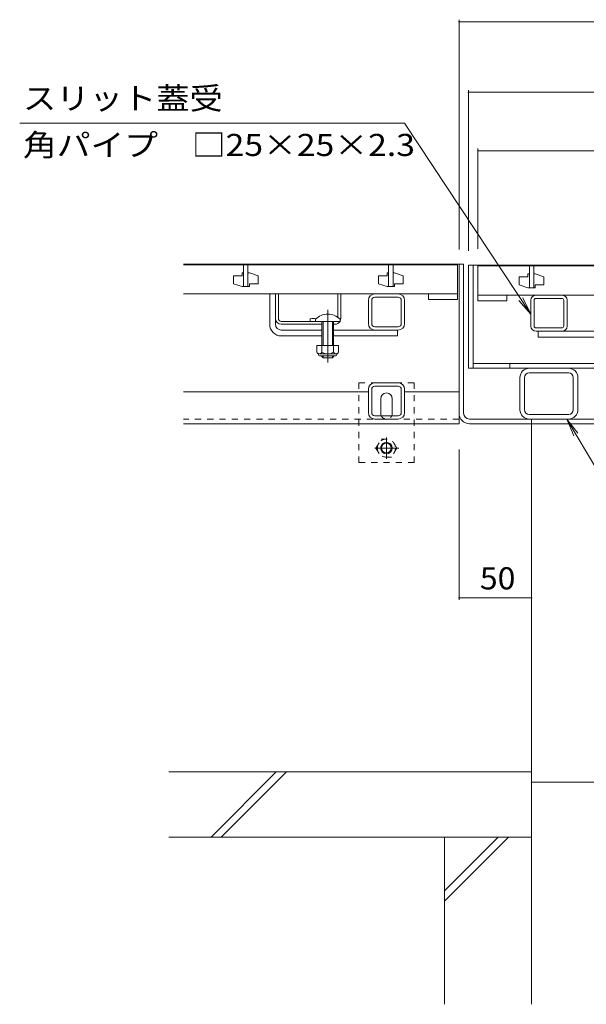
# Model space of a CAD drawing. Units: millimetres. Extents: x -1850 to 1951, y -1330 to 1390.
# Drawn here: x -1617 to -1226, y -942 to -263 of the extents above; entities that cross this region are included whole.
import ezdxf

# ---------------------------------------------------------------- set-up
doc = ezdxf.new("R2010")
doc.units = ezdxf.units.MM
doc.header["$LTSCALE"] = 5
for name, pattern in [('JWW_CENTER1', [6.773333, 4.233333, -0.846667, 0.846667, -0.846667]), ('JWW_CENTER2', [13.546667, 11.006667, -0.846667, 0.846667, -0.846667]), ('JWW_DASHED1', [1.693333, 0.846667, -0.846667])]:
    doc.linetypes.add(name, pattern=pattern)
for name, color, linetype in [('4-0', 7, 'Continuous'), ('4-2', 7, 'Continuous'), ('4-4', 7, 'Continuous'), ('4-5', 7, 'Continuous'), ('4-E', 7, 'Continuous'), ('4-F', 7, 'Continuous')]:
    doc.layers.add(name, color=color, linetype=linetype)
doc.styles.add('ＭＳ ゴシック', font='txt', dxfattribs={"height": 1})

msp = doc.modelspace()

# ---------------------------------------------------------------- linework, layer by layer
at = {"layer": '4-0', "color": 7, "linetype": 'Continuous', "lineweight": 9}
for p, q in [((-1503.89, -431.34), (-1313.89, -431.34)), ((-1313.89, -431.34), (-1313.89, -541.34)), ((-1310.69, -431.34), (-1313.89, -431.34)), ((-1313.89, -534.14), (-1313.89, -431.34)), ((-1310.69, -534.14), (-1310.69, -431.34)), ((-1307.39, -432.14), (-720.39, -432.14)), ((-1307.39, -432.14), (-1307.39, -503.14)), ((-1304.19, -432.14), (-1304.19, -503.14)), ((-1444.39, -472.84), (-1444.39, -451.84)), ((-1440.39, -468.84), (-1440.39, -451.84)), ((-1438.39, -468.84), (-1438.39, -451.84)), ((-1397.39, -468.1), (-1397.39, -451.84)), ((-1395.39, -468.84), (-1395.39, -451.84)), ((-1371.89, -451.84), (-1355.89, -451.84)), ((-1371.89, -454.14), (-1355.89, -454.14)), ((-1260.79, -452.64), (-1242.99, -452.64)), ((-1376.39, -472.34), (-1376.39, -456.34)), ((-1374.09, -472.34), (-1374.09, -456.34)), ((-1353.69, -472.34), (-1353.69, -456.34)), ((-1351.39, -472.34), (-1351.39, -456.34)), ((-1264.39, -474.04), (-1264.39, -456.24)), ((-1262.09, -474.04), (-1262.09, -456.24)), ((-1242.99, -454.94), (-1260.79, -454.94)), ((-1241.69, -474.04), (-1241.69, -456.24)), ((-1239.39, -474.04), (-1239.39, -456.24)), ((-1440.39, -472.84), (-1440.39, -468.84)), ((-1436.39, -470.84), (-1412.89, -470.84)), ((-1408.39, -472.84), (-1436.39, -472.84)), ((-1416.39, -469.04), (-1416.39, -470.84)), ((-1399.39, -472.84), (-1400.39, -472.84)), ((-1355.89, -474.54), (-1371.89, -474.54)), ((-1436.39, -476.84), (-1408.39, -476.84)), ((-1436.39, -480.84), (-1408.39, -480.84)), ((-1400.39, -476.84), (-1356.39, -476.84)), ((-1400.39, -480.84), (-1356.39, -480.84)), ((-1355.89, -476.84), (-1371.89, -476.84)), ((-1356.39, -476.84), (-1356.39, -480.84)), ((-1242.99, -475.34), (-1260.79, -475.34)), ((-1260.79, -477.64), (-1242.99, -477.64)), ((-1259.39, -477.64), (-1259.39, -481.64)), ((-1215.39, -477.64), (-1259.39, -477.64)), ((-1215.39, -481.64), (-1259.39, -481.64)), ((-723.69, -499.94), (-1304.19, -499.94)), ((-1278.89, -499.94), (-1278.89, -503.14)), ((-1307.39, -503.14), (-720.49, -503.14)), ((-1265.49, -503.14), (-1238.29, -503.14)), ((-1265.49, -506.34), (-1238.29, -506.34)), ((-1371.89, -513.14), (-1355.89, -513.14)), ((-1371.89, -515.44), (-1355.89, -515.44)), ((-1271.89, -531.74), (-1271.89, -509.54)), ((-1268.69, -509.54), (-1268.69, -531.74)), ((-1235.09, -531.74), (-1235.09, -509.54)), ((-1231.89, -531.74), (-1231.89, -509.54)), ((-1376.39, -519.34), (-1503.89, -519.34)), ((-1376.39, -533.64), (-1376.39, -517.64)), ((-1374.09, -533.64), (-1374.09, -517.64)), ((-1353.69, -533.64), (-1353.69, -517.64)), ((-1351.39, -533.64), (-1351.39, -517.64)), ((-1313.89, -519.34), (-1351.39, -519.34)), ((-1367.89, -534.14), (-1367.89, -524.14)), ((-1359.89, -534.14), (-1359.89, -524.14)), ((-1355.89, -535.84), (-1371.89, -535.84)), ((-1265.49, -534.94), (-1238.29, -534.94)), ((-1313.89, -541.34), (-1503.89, -541.34)), ((-1355.89, -538.14), (-1371.89, -538.14)), ((-1306.69, -538.14), (-721.09, -538.14)), ((-1306.69, -541.34), (-721.09, -541.34)), ((-1265.49, -538.14), (-1238.29, -538.14)), ((-1263.89, -541.34), (-1263.89, -538.14))]:
    msp.add_line(p, q, dxfattribs=at)
at = {"layer": '4-0', "color": 7, "linetype": 'JWW_CENTER2', "lineweight": 9}
msp.add_line((-1404.39, -462.87), (-1404.39, -499.22), dxfattribs=at)
at = {"layer": '4-0', "color": 6, "linetype": 'Continuous', "lineweight": 9}
for p, q in [((-1412.89, -469.37), (-1412.89, -470.84)), ((-1412.89, -470.84), (-1395.89, -470.84)), ((-1408.39, -470.84), (-1408.39, -487.34)), ((-1407.59, -470.84), (-1407.59, -487.34)), ((-1399.39, -470.84), (-1407.39, -470.84)), ((-1401.19, -487.34), (-1401.19, -470.84)), ((-1400.39, -487.34), (-1400.39, -470.84)), ((-1395.89, -469.37), (-1395.89, -470.84)), ((-1408.39, -495.04), (-1408.39, -494.64)), ((-1407.59, -495.84), (-1408.39, -495.04)), ((-1407.59, -495.84), (-1407.59, -494.64)), ((-1401.19, -494.64), (-1401.19, -495.84)), ((-1401.19, -495.84), (-1400.39, -495.04)), ((-1400.39, -494.64), (-1400.39, -495.04)), ((-1401.19, -495.84), (-1407.59, -495.84))]:
    msp.add_line(p, q, dxfattribs=at)
at = {"layer": '4-0', "color": 2, "linetype": 'Continuous', "lineweight": 9}
for p, q in [((-1396.89, -487.34), (-1411.89, -487.34)), ((-1411.89, -487.34), (-1411.89, -492.15)), ((-1408.39, -487.34), (-1408.39, -492.15)), ((-1400.39, -487.34), (-1400.39, -492.15)), ((-1396.89, -487.34), (-1396.89, -492.15)), ((-1410.74, -493.89), (-1410.74, -493.05)), ((-1398.64, -493.14), (-1410.14, -493.14)), ((-1409.99, -494.64), (-1398.79, -494.64)), ((-1398.04, -493.89), (-1398.04, -493.05))]:
    msp.add_line(p, q, dxfattribs=at)
at = {"layer": '4-0', "color": 7, "linetype": 'JWW_DASHED1', "lineweight": 9}
for p, q in [((-1382.89, -568.14), (-1382.89, -513.14)), ((-1344.89, -513.14), (-1382.89, -513.14)), ((-1344.89, -568.14), (-1344.89, -513.14)), ((-1313.89, -538.14), (-1503.89, -538.14)), ((-1382.89, -568.14), (-1344.89, -568.14))]:
    msp.add_line(p, q, dxfattribs=at)
at = {"layer": '4-0', "color": 2, "linetype": 'JWW_DASHED1', "lineweight": 9}
for p, q in [((-1371.16, -558.14), (-1367.57, -551.91)), ((-1367.57, -551.91), (-1360.36, -551.91)), ((-1356.76, -558.14), (-1360.36, -551.91)), ((-1371.16, -558.14), (-1367.57, -564.37)), ((-1356.76, -558.14), (-1360.36, -564.37)), ((-1360.36, -564.37), (-1367.57, -564.37))]:
    msp.add_line(p, q, dxfattribs=at)
at = {"layer": '4-0', "color": 2, "linetype": 'JWW_CENTER1', "lineweight": 9}
for p, q in [((-1363.96, -550.84), (-1363.96, -565.5)), ((-1355.28, -558.14), (-1371.89, -558.14))]:
    msp.add_line(p, q, dxfattribs=at)
at = {"layer": '4-0', "color": 2, "linetype": 'JWW_DASHED1', "lineweight": 9}
msp.add_circle((-1363.96, -558.14), 6.23, dxfattribs=at)
at = {"layer": '4-0', "color": 2, "linetype": 'Continuous', "lineweight": 9}
for radius in [4, 3.32]:
    msp.add_circle((-1363.96, -558.14), radius, dxfattribs=at)
at = {"layer": '4-0', "color": 7, "linetype": 'Continuous', "lineweight": 9}
for centre, radius, start, end in [((-1371.89, -456.34), 4.5, 90, 180), ((-1371.89, -456.34), 2.2, 90, 180), ((-1355.89, -456.34), 4.5, 0, 90), ((-1355.89, -456.34), 2.2, 0, 90), ((-1260.79, -456.24), 3.6, 90, 180), ((-1242.99, -456.24), 3.6, 0, 90), ((-1260.79, -456.24), 1.3, 90, 180), ((-1242.99, -456.24), 1.3, 0, 90), ((-1436.39, -472.84), 8, 180, 270), ((-1436.39, -468.84), 4, 180, 270), ((-1436.39, -472.84), 4, 180, 270), ((-1436.39, -468.84), 2, 180, 270), ((-1414.64, -476.64), 7.8, 74.9858, 102.96519), ((-1399.39, -468.84), 4, 270, 330), ((-1399.39, -468.84), 4, 331.04498, 0), ((-1371.89, -472.34), 4.5, 180, 270), ((-1371.89, -472.34), 2.2, 180, 270), ((-1355.89, -472.34), 2.2, 270, 0), ((-1355.89, -472.34), 4.5, 270, 0), ((-1260.79, -474.04), 3.6, 180, 270), ((-1260.79, -474.04), 1.3, 180, 270), ((-1242.99, -474.04), 1.3, 270, 0), ((-1242.99, -474.04), 3.6, 270, 0), ((-1265.49, -509.54), 6.4, 90, 180), ((-1265.49, -509.54), 3.2, 90, 180), ((-1238.29, -509.54), 6.4, 0, 90), ((-1238.29, -509.54), 3.2, 0, 90), ((-1371.89, -517.64), 4.5, 90, 180), ((-1371.89, -517.64), 2.2, 90, 180), ((-1355.89, -517.64), 4.5, 0, 90), ((-1355.89, -517.64), 2.2, 0, 90), ((-1363.89, -524.14), 4, 0, 180), ((-1371.89, -533.64), 4.5, 180, 270), ((-1371.89, -533.64), 2.2, 180, 270), ((-1363.89, -534.14), 4, 180, 191.53696), ((-1363.89, -534.14), 4, 348.46304, 0), ((-1355.89, -533.64), 2.2, 270, 0), ((-1355.89, -533.64), 4.5, 270, 0), ((-1306.69, -534.14), 7.2, 180, 270), ((-1306.69, -534.14), 4, 180, 270), ((-1265.49, -531.74), 6.4, 180, 270), ((-1265.49, -531.74), 3.2, 180, 270), ((-1238.29, -531.74), 3.2, 270, 0), ((-1238.29, -531.74), 6.4, 270, 0)]:
    msp.add_arc(centre, radius, start, end, dxfattribs=at)
at = {"layer": '4-0', "color": 6, "linetype": 'Continuous', "lineweight": 9}
msp.add_arc((-1404.39, -477.84), 12, 44.90053, 135.09947, dxfattribs=at)
at = {"layer": '4-0', "color": 2, "linetype": 'Continuous', "lineweight": 9}
for centre, radius, start, end in [((-1410.14, -491.11), 2.03, 210.51797, 329.48203), ((-1409.99, -493.89), 0.75, 180, 270), ((-1404.39, -484.64), 8.5, 241.92867, 298.07147), ((-1398.64, -491.11), 2.03, 210.51451, 329.48514), ((-1398.79, -493.89), 0.75, 270, 0)]:
    msp.add_arc(centre, radius, start, end, dxfattribs=at)
at = {"layer": '4-0', "color": 7, "linetype": 'JWW_DASHED1', "lineweight": 9}
msp.add_arc((-1363.89, -534.14), 4, 191.53696, 348.46304, dxfattribs=at)
at = {"layer": '4-2', "color": 3, "linetype": 'Continuous', "lineweight": 9}
for p, q in [((-1503.89, -431.84), (-1314.89, -431.84)), ((-1462.39, -431.84), (-1462.39, -446.84)), ((-1459.39, -431.84), (-1459.39, -446.84)), ((-1362.39, -431.84), (-1362.39, -446.84)), ((-1359.39, -431.84), (-1359.39, -446.84)), ((-1314.89, -431.84), (-1314.89, -455.84)), ((-1300.89, -432.64), (-1300.89, -452.64)), ((-726.89, -432.64), (-1300.89, -432.64)), ((-1265.39, -432.64), (-1265.39, -447.64)), ((-1262.39, -432.64), (-1262.39, -447.64)), ((-1463.39, -439.34), (-1469.39, -439.34)), ((-1469.39, -439.34), (-1469.39, -444.84)), ((-1462.39, -437.34), (-1463.39, -437.34)), ((-1463.39, -437.34), (-1463.39, -439.34)), ((-1459.39, -437.34), (-1458.39, -437.34)), ((-1458.39, -437.34), (-1452.39, -439.34)), ((-1452.39, -444.84), (-1452.39, -439.34)), ((-1363.39, -439.34), (-1369.39, -439.34)), ((-1369.39, -439.34), (-1369.39, -444.84)), ((-1362.39, -437.34), (-1363.39, -437.34)), ((-1363.39, -437.34), (-1363.39, -439.34)), ((-1359.39, -437.34), (-1358.39, -437.34)), ((-1358.39, -437.34), (-1352.39, -439.34)), ((-1352.39, -444.84), (-1352.39, -439.34)), ((-1266.39, -440.14), (-1272.39, -440.14)), ((-1272.39, -440.14), (-1272.39, -445.64)), ((-1265.39, -438.14), (-1266.39, -438.14)), ((-1266.39, -438.14), (-1266.39, -440.14)), ((-1262.39, -438.14), (-1261.39, -438.14)), ((-1261.39, -438.14), (-1255.39, -440.14)), ((-1255.39, -445.64), (-1255.39, -440.14)), ((-1463.39, -446.84), (-1469.39, -444.84)), ((-1463.39, -446.84), (-1458.39, -446.84)), ((-1458.39, -446.84), (-1458.39, -444.84)), ((-1458.39, -444.84), (-1452.39, -444.84)), ((-1363.39, -446.84), (-1369.39, -444.84)), ((-1363.39, -446.84), (-1358.39, -446.84)), ((-1358.39, -446.84), (-1358.39, -444.84)), ((-1358.39, -444.84), (-1352.39, -444.84)), ((-1266.39, -447.64), (-1272.39, -445.64)), ((-1265.39, -447.64), (-1266.39, -447.64)), ((-1265.39, -447.64), (-1262.39, -447.64)), ((-1262.39, -447.64), (-1261.39, -447.64)), ((-1261.39, -447.64), (-1261.39, -445.64)), ((-1261.39, -445.64), (-1255.39, -445.64)), ((-1314.89, -451.84), (-1503.89, -451.84)), ((-1334.89, -451.84), (-1334.89, -455.84)), ((-1300.89, -452.64), (-1280.89, -452.64)), ((-1300.89, -456.64), (-1300.89, -452.64)), ((-1300.89, -452.64), (-726.89, -452.64)), ((-1280.89, -452.64), (-1280.89, -456.64)), ((-1334.89, -455.84), (-1314.89, -455.84)), ((-1280.89, -456.64), (-1300.89, -456.64))]:
    msp.add_line(p, q, dxfattribs=at)
at = {"layer": '4-4', "color": 7, "linetype": 'Continuous', "lineweight": 9}
for p, q in [((-1313.89, -262.87), (-1313.89, -421.34)), ((-1313.89, -264.37), (-713.89, -264.37)), ((-1307.39, -311.41), (-1307.39, -422.14)), ((-1307.39, -312.91), (-720.39, -312.91)), ((-1300.89, -351.74), (-1300.89, -420.84)), ((-1300.89, -353.24), (-726.89, -353.24)), ((-1313.89, -662.86), (-1313.89, -559.14)), ((-1263.89, -661.36), (-1313.89, -661.36)), ((-1263.89, -788.47), (-763.89, -788.47))]:
    msp.add_line(p, q, dxfattribs=at)
at = {"layer": '4-4', "color": 7, "linetype": 'Continuous', "lineweight": 9, "const_width": 0.5}
for points in [[(-1313.64, -264.37, 0.414214), (-1313.89, -264.12, 0.414214), (-1314.14, -264.37, 0.414214), (-1313.89, -264.62, 0.414214)], [(-1307.14, -312.91, 0.414214), (-1307.39, -312.66, 0.414214), (-1307.64, -312.91, 0.414214), (-1307.39, -313.16, 0.414214)], [(-1300.64, -353.24, 0.414214), (-1300.89, -352.99, 0.414214), (-1301.14, -353.24, 0.414214), (-1300.89, -353.49, 0.414214)], [(-1313.64, -661.36, 0.414214), (-1313.89, -661.11, 0.414214), (-1314.14, -661.36, 0.414214), (-1313.89, -661.61, 0.414214)], [(-1263.64, -661.36, 0.414214), (-1263.89, -661.11, 0.414214), (-1264.14, -661.36, 0.414214), (-1263.89, -661.61, 0.414214)], [(-1263.64, -788.47, 0.414214), (-1263.89, -788.22, 0.414214), (-1264.14, -788.47, 0.414214), (-1263.89, -788.72, 0.414214)]]:
    msp.add_lwpolyline(points, format="xyb", close=True, dxfattribs=at)
at = {"layer": '4-5', "color": 7, "linetype": 'Continuous', "lineweight": 9}
for p, q in [((-1616.74, -334.17), (-1351.42, -334.17)), ((-1351.42, -334.17), (-1264.39, -465.81)), ((-1264.39, -465.81), (-1269.87, -454.58)), ((-1264.39, -465.81), (-1272.59, -456.38)), ((-1239.63, -538.14), (-1231.89, -547.96)), ((-1239.63, -538.14), (-1234.69, -549.63)), ((-1170.09, -654.94), (-1239.63, -538.14))]:
    msp.add_line(p, q, dxfattribs=at)
at = {"layer": '4-E', "color": 2, "linetype": 'Continuous', "lineweight": 9}
for p, q in [((-1323.89, -826.34), (-1323.89, -941.55)), ((-1323.89, -863.38), (-1286.86, -826.34)), ((-1323.89, -870.45), (-1279.79, -826.34)), ((-1263.89, -826.34), (-1263.89, -941.55))]:
    msp.add_line(p, q, dxfattribs=at)
at = {"layer": '4-F', "color": 6, "linetype": 'Continuous', "lineweight": 9}
for p, q in [((-1263.89, -541.34), (-1263.89, -826.34)), ((-1263.89, -781.34), (-1513.89, -781.34)), ((-1484.82, -826.34), (-1439.82, -781.34)), ((-1477.75, -826.34), (-1432.75, -781.34)), ((-1263.89, -826.34), (-1513.89, -826.34))]:
    msp.add_line(p, q, dxfattribs=at)

# ---------------------------------------------------------------- texts
at = {"layer": '4-4', "color": 2, "linetype": 'Continuous', "lineweight": 211, "style": 'ＭＳ ゴシック', "width": 1.0625}
msp.add_text('50', height=15.24, dxfattribs=at).set_placement((-1299.52, -655.54))
at = {"layer": '4-5', "color": 2, "linetype": 'Continuous', "lineweight": 9, "style": 'ＭＳ ゴシック'}
for s, width, p in [('スリット蓋受', 1.104167, (-1614.46, -324.7)), ('角パイプ\u3000□25×25×2.3', 1.119565, (-1614.46, -356.83))]:
    msp.add_text(s, height=15.24, dxfattribs=dict(at, width=width)).set_placement(p)

doc.saveas('drawing.dxf')
